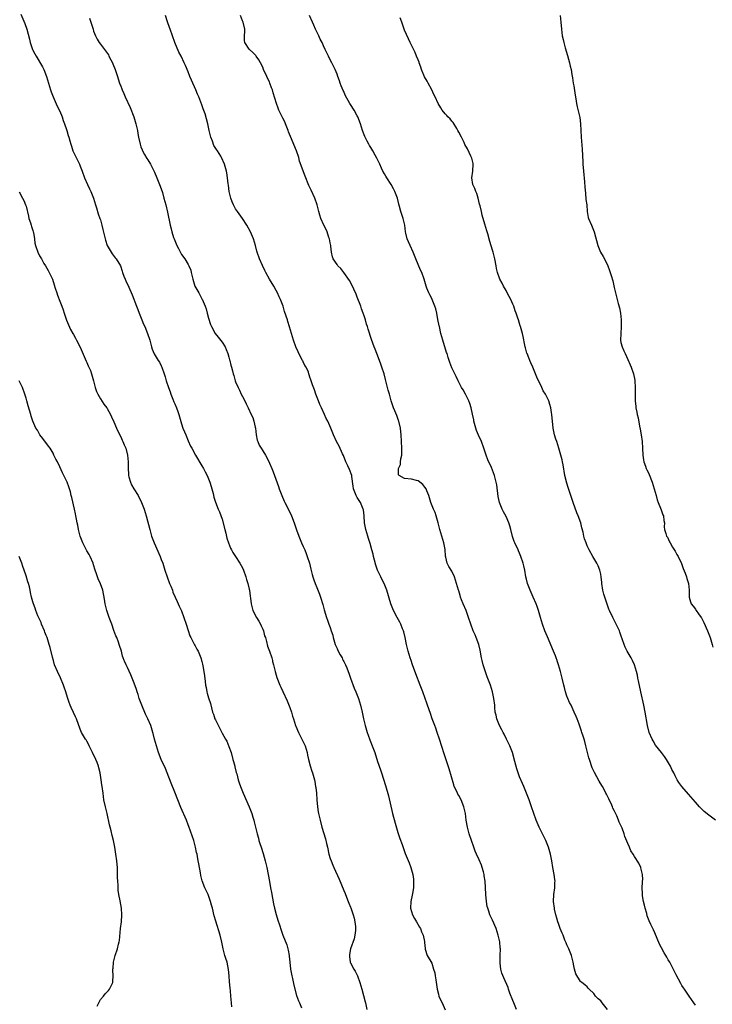
# Model space of a CAD drawing. Units: inches. Extents: x 2526000 to 2529000, y 1539000 to 1542000.
# Drawn here: x 2526215 to 2526420, y 1541079 to 1541370 of the extents above; entities that cross this region are included whole.
import ezdxf

# ---------------------------------------------------------------- set-up
doc = ezdxf.new("R2010")
doc.units = ezdxf.units.IN
doc.header["$MEASUREMENT"] = 0
doc.layers.add('LD25261539_10ft', color=62, linetype='Continuous')

msp = doc.modelspace()

# ---------------------------------------------------------------- linework, layer by layer
at = {"layer": 'LD25261539_10ft'}
for points, elevation in [([(2526215.43, 1541371.43), (2526216.66, 1541368.66), (2526217.25, 1541367), (2526218.03, 1541364.03), (2526218.25, 1541363), (2526218.9, 1541361), (2526219, 1541360.78), (2526219.65, 1541359.65), (2526219.98, 1541359), (2526221.83, 1541355.83), (2526222.22, 1541355), (2526223.04, 1541353), (2526223.94, 1541350.06), (2526224.24, 1541349), (2526224.44, 1541348.44), (2526225.03, 1541347), (2526226.22, 1541344.22), (2526227, 1541342.7), (2526227.64, 1541341), (2526227.99, 1541339.99), (2526228.39, 1541339), (2526229, 1541337.31), (2526229.11, 1541337), (2526229.49, 1541335.49), (2526229.68, 1541335), (2526229.92, 1541333.92), (2526230.23, 1541333), (2526230.4, 1541332.4), (2526230.88, 1541331), (2526231.8, 1541329), (2526232.78, 1541327), (2526233, 1541326.47), (2526233.56, 1541325), (2526234.28, 1541323), (2526235.17, 1541321), (2526235.78, 1541319.78), (2526236.13, 1541319), (2526236.94, 1541317), (2526237.57, 1541315), (2526237.85, 1541314.15), (2526238.37, 1541312.37), (2526238.87, 1541311), (2526239, 1541310.58), (2526239.44, 1541309), (2526239.72, 1541307.72), (2526240.38, 1541305), (2526240.52, 1541304.52), (2526241.02, 1541303.02), (2526242.21, 1541301), (2526242.52, 1541300.52), (2526243.35, 1541299.35), (2526243.66, 1541299), (2526244.93, 1541296.93), (2526245.44, 1541295.44), (2526245.57, 1541295), (2526245.96, 1541293.96), (2526246.3, 1541293), (2526246.52, 1541292.52), (2526247.38, 1541290.62), (2526248.4, 1541288.4), (2526249.69, 1541285), (2526250.07, 1541284.07), (2526250.45, 1541283), (2526251.26, 1541281), (2526251.77, 1541279.77), (2526252.12, 1541279), (2526252.94, 1541277), (2526253.58, 1541275), (2526253.79, 1541274.21), (2526254.07, 1541273), (2526254.3, 1541272.3), (2526254.92, 1541270.91), (2526256.13, 1541269), (2526256.45, 1541268.45), (2526257, 1541267.35), (2526257.16, 1541267), (2526257.82, 1541265), (2526258.13, 1541264.13), (2526258.46, 1541263), (2526259.16, 1541261), (2526259.66, 1541259.66), (2526259.88, 1541259), (2526260.45, 1541257.55), (2526260.74, 1541256.74), (2526261, 1541256.2), (2526261.52, 1541255), (2526261.89, 1541253.89), (2526262.21, 1541253), (2526262.36, 1541252.36), (2526263, 1541250.22), (2526263.43, 1541249), (2526263.87, 1541247.87), (2526264.27, 1541247), (2526265, 1541245.21), (2526265.68, 1541243.68), (2526266.01, 1541243), (2526267.09, 1541241), (2526269, 1541237.87), (2526269.5, 1541237), (2526270.01, 1541236.01), (2526270.55, 1541235), (2526271, 1541233.95), (2526271.37, 1541233), (2526271.73, 1541231.73), (2526272, 1541231), (2526272.36, 1541229.64), (2526272.59, 1541228.59), (2526273.04, 1541227.04), (2526273.82, 1541225), (2526274.23, 1541224.23), (2526275, 1541222.06), (2526275.77, 1541219), (2526276.08, 1541217.92), (2526276.43, 1541216.43), (2526276.91, 1541215), (2526277.48, 1541213.48), (2526277.76, 1541213), (2526278.19, 1541212.19), (2526279, 1541211), (2526280.26, 1541209), (2526281, 1541207.61), (2526281.28, 1541207), (2526282, 1541205), (2526282.21, 1541204.21), (2526282.6, 1541203), (2526283, 1541201.37), (2526283.07, 1541201), (2526283.29, 1541199.29), (2526283.36, 1541198.64), (2526283.57, 1541197), (2526283.87, 1541195.87), (2526284.12, 1541195), (2526285.19, 1541193), (2526285.85, 1541191.85), (2526286.37, 1541191), (2526286.54, 1541190.54), (2526287, 1541189.55), (2526287.23, 1541189), (2526287.58, 1541187.58), (2526287.8, 1541187), (2526288.18, 1541185.82), (2526288.47, 1541184.47), (2526289.05, 1541183), (2526289.68, 1541181), (2526289.86, 1541180.23), (2526289.93, 1541179.93), (2526290.18, 1541179), (2526290.65, 1541177), (2526291, 1541175.87), (2526291.19, 1541175.19), (2526292.1, 1541173), (2526292.4, 1541172.4), (2526293, 1541171.12), (2526294.27, 1541168.27), (2526295, 1541166.39), (2526295.49, 1541165), (2526295.82, 1541163.82), (2526296.11, 1541163), (2526296.73, 1541161), (2526296.81, 1541160.81), (2526297.59, 1541159), (2526298.63, 1541157), (2526299.39, 1541155.39), (2526299.55, 1541155), (2526300.13, 1541153), (2526300.28, 1541152.28), (2526300.58, 1541151), (2526301.09, 1541149.09), (2526301.56, 1541147.56), (2526301.75, 1541147), (2526302.3, 1541145), (2526302.42, 1541144.42), (2526302.66, 1541143), (2526302.7, 1541142.7), (2526302.89, 1541141), (2526303.04, 1541139.04), (2526303.22, 1541137), (2526303.46, 1541135.46), (2526303.54, 1541135), (2526303.99, 1541133), (2526304.5, 1541131), (2526305.54, 1541127.54), (2526305.85, 1541126.15), (2526306.15, 1541125), (2526306.62, 1541123), (2526307, 1541121.68), (2526307.22, 1541121), (2526307.71, 1541119.71), (2526308.05, 1541119), (2526309.58, 1541115.58), (2526311, 1541112.2), (2526311.37, 1541111.37), (2526311.49, 1541111), (2526312.28, 1541109), (2526312.47, 1541108.47), (2526313, 1541107.27), (2526313.07, 1541107.07), (2526313.81, 1541105), (2526314.06, 1541104.07), (2526314.3, 1541103), (2526314.42, 1541101.58), (2526314.49, 1541101), (2526314.42, 1541100.42), (2526314.31, 1541099), (2526314.04, 1541097.96), (2526312.94, 1541095), (2526312.7, 1541093.3), (2526312.64, 1541093), (2526312.66, 1541092.66), (2526312.91, 1541091), (2526313, 1541090.8), (2526313.93, 1541089), (2526314.36, 1541088.36), (2526315.02, 1541087.02), (2526315.76, 1541085), (2526316.04, 1541084.04), (2526316.31, 1541083), (2526316.84, 1541081.16), (2526317.33, 1541079.33), (2526317.44, 1541079), (2526317.83, 1541077)], 8280), ([(2526362.08, 1541077), (2526361.25, 1541079), (2526361, 1541079.73), (2526360.14, 1541081.86), (2526359.75, 1541083), (2526359.58, 1541083.58), (2526358.35, 1541086.35), (2526357.79, 1541087.79), (2526357.44, 1541089), (2526357.26, 1541090.74), (2526357.21, 1541091), (2526357.27, 1541093), (2526357.31, 1541095), (2526357.27, 1541095.27), (2526357.13, 1541097), (2526356.71, 1541099), (2526356.05, 1541101), (2526355, 1541103.44), (2526354.45, 1541104.45), (2526354.22, 1541105), (2526353.9, 1541106.1), (2526353.56, 1541107), (2526353.44, 1541107.44), (2526353.21, 1541109), (2526353.04, 1541111.04), (2526352.92, 1541113.08), (2526352.78, 1541115), (2526352.57, 1541116.57), (2526352.5, 1541117), (2526352.29, 1541117.71), (2526351.97, 1541119), (2526351.71, 1541119.71), (2526351, 1541121.34), (2526350.24, 1541123), (2526349.88, 1541123.88), (2526349.46, 1541125), (2526348.75, 1541127), (2526348.1, 1541129), (2526347.57, 1541131), (2526347.23, 1541133), (2526346.97, 1541135), (2526346.51, 1541137), (2526345.7, 1541139), (2526345, 1541140.31), (2526344.74, 1541140.74), (2526344.61, 1541141), (2526344.33, 1541141.67), (2526343.69, 1541143), (2526343.5, 1541143.5), (2526342.18, 1541148.18), (2526341.69, 1541149.69), (2526340.66, 1541152.66), (2526339.35, 1541157), (2526338.66, 1541159), (2526338.21, 1541160.21), (2526337.89, 1541161), (2526337.13, 1541163), (2526336.61, 1541164.61), (2526335.8, 1541167), (2526335.58, 1541167.58), (2526335.07, 1541169), (2526334.33, 1541171), (2526333.95, 1541171.95), (2526333.57, 1541173), (2526332.28, 1541176.28), (2526331.3, 1541179), (2526330.89, 1541180.23), (2526330.63, 1541181), (2526330.05, 1541183), (2526329.58, 1541185), (2526329.17, 1541187), (2526328.74, 1541188.74), (2526328.66, 1541189), (2526328.39, 1541189.61), (2526327.84, 1541191), (2526327.57, 1541191.57), (2526326.75, 1541193), (2526325.72, 1541195), (2526325.5, 1541195.5), (2526324.94, 1541197), (2526323.76, 1541201), (2526322.95, 1541203), (2526322.27, 1541204.27), (2526321.95, 1541205), (2526321, 1541206.97), (2526320.46, 1541208.46), (2526320.04, 1541209.96), (2526319.78, 1541211), (2526319.66, 1541211.66), (2526319.28, 1541213), (2526318.81, 1541214.81), (2526318.35, 1541216.35), (2526318.12, 1541217), (2526317.53, 1541219), (2526317.44, 1541219.44), (2526317.17, 1541221), (2526317, 1541223), (2526316.79, 1541224.79), (2526316.74, 1541225), (2526316.53, 1541225.47), (2526315.95, 1541227), (2526315.59, 1541227.59), (2526315, 1541228.44), (2526314.65, 1541229), (2526313.84, 1541231), (2526313.77, 1541231.77), (2526313.35, 1541234.65), (2526313.33, 1541235), (2526312.69, 1541236.69), (2526312.21, 1541237.79), (2526311.63, 1541239), (2526310.88, 1541240.88), (2526310.66, 1541241.34), (2526309.61, 1541243.61), (2526308.85, 1541245), (2526307.95, 1541247), (2526307.18, 1541249), (2526306.29, 1541251), (2526305.83, 1541251.83), (2526305.31, 1541253), (2526304.36, 1541255), (2526303.94, 1541255.94), (2526303.51, 1541257), (2526302.75, 1541259), (2526302.31, 1541260.31), (2526301.77, 1541261.77), (2526301.38, 1541263), (2526301.26, 1541263.26), (2526301, 1541264.09), (2526300.75, 1541264.75), (2526300.69, 1541265), (2526300.51, 1541265.49), (2526299.82, 1541267), (2526299.51, 1541267.51), (2526299, 1541268.57), (2526298.85, 1541268.85), (2526298.78, 1541269), (2526297.73, 1541271), (2526297.52, 1541271.52), (2526296.81, 1541273), (2526296.13, 1541275), (2526295.56, 1541277), (2526294.96, 1541278.96), (2526294.48, 1541280.49), (2526294.3, 1541281), (2526293.49, 1541283.49), (2526293.02, 1541285), (2526292.23, 1541287), (2526291.85, 1541287.85), (2526291.37, 1541289), (2526291, 1541289.72), (2526290.31, 1541291), (2526289, 1541293.08), (2526287.9, 1541295), (2526287.63, 1541295.63), (2526286.9, 1541297.1), (2526286.11, 1541299), (2526285.42, 1541301), (2526285.32, 1541301.32), (2526284.88, 1541303), (2526284.26, 1541305), (2526283.4, 1541307), (2526282.3, 1541309), (2526281.01, 1541311), (2526279.54, 1541313), (2526279, 1541313.79), (2526278.37, 1541315), (2526277.95, 1541315.95), (2526277.63, 1541317), (2526277.13, 1541319), (2526276.86, 1541320.86), (2526276.79, 1541321.21), (2526276.63, 1541323), (2526276.44, 1541324.44), (2526276.33, 1541325), (2526275.72, 1541327), (2526274.82, 1541329), (2526274.59, 1541329.41), (2526273.65, 1541331), (2526273.37, 1541331.37), (2526272.6, 1541332.6), (2526272.12, 1541333.88), (2526271.64, 1541335), (2526271.17, 1541337), (2526271, 1541337.95), (2526270.78, 1541339), (2526270.43, 1541340.43), (2526269.94, 1541341.94), (2526269.41, 1541343.41), (2526269, 1541344.63), (2526268.07, 1541347), (2526267.74, 1541347.74), (2526267.24, 1541349), (2526265.91, 1541351.91), (2526265.48, 1541353), (2526265, 1541354.32), (2526264.19, 1541356.19), (2526263.82, 1541357), (2526262.84, 1541359), (2526262.19, 1541360.19), (2526261.01, 1541363.01), (2526260.32, 1541365), (2526259.59, 1541367), (2526259.45, 1541367.45), (2526258.81, 1541369.19), (2526258.26, 1541371)], 8300), ([(2526389, 1541077.05), (2526387.47, 1541079), (2526387.25, 1541079.25), (2526387, 1541079.57), (2526386.22, 1541080.22), (2526385.5, 1541081), (2526385, 1541081.71), (2526383.6, 1541083), (2526383.33, 1541083.33), (2526383, 1541083.76), (2526382.34, 1541084.34), (2526381.38, 1541085), (2526381.16, 1541085.16), (2526381, 1541085.33), (2526379.59, 1541087.59), (2526379.26, 1541089), (2526379, 1541089.92), (2526378.85, 1541091), (2526378.36, 1541093), (2526377.57, 1541095), (2526377, 1541096.17), (2526376.77, 1541096.77), (2526376.43, 1541097.57), (2526375.85, 1541099), (2526375.62, 1541099.62), (2526374.97, 1541101), (2526374.47, 1541102.47), (2526374.28, 1541103), (2526374.01, 1541104.01), (2526373.7, 1541105), (2526373.34, 1541106.66), (2526373.28, 1541107), (2526373.06, 1541109), (2526373.14, 1541111), (2526373.39, 1541113), (2526373.44, 1541114.56), (2526373.48, 1541115), (2526373.45, 1541115.45), (2526373.24, 1541117), (2526372.86, 1541119), (2526372.52, 1541121), (2526372.15, 1541123), (2526371.57, 1541125), (2526370.76, 1541127), (2526368.75, 1541131), (2526367.9, 1541133), (2526367.19, 1541135), (2526366.54, 1541137), (2526365.85, 1541139), (2526365.06, 1541141), (2526364.21, 1541143), (2526363.83, 1541143.83), (2526363, 1541145.82), (2526362.56, 1541147), (2526362.16, 1541148.16), (2526361.59, 1541150.41), (2526360.86, 1541153), (2526360.1, 1541155), (2526359.76, 1541155.76), (2526359.15, 1541157), (2526358.43, 1541158.43), (2526358.11, 1541159), (2526357.75, 1541159.75), (2526357.06, 1541161), (2526356.24, 1541163), (2526356.04, 1541164.04), (2526355.82, 1541165), (2526355.7, 1541166.3), (2526355.64, 1541167), (2526355.39, 1541169), (2526354.95, 1541171), (2526354.35, 1541173), (2526353.45, 1541175.45), (2526353, 1541176.56), (2526352.88, 1541176.88), (2526352.24, 1541179), (2526351.95, 1541180.23), (2526351.78, 1541181), (2526351.34, 1541183.34), (2526350.95, 1541184.95), (2526350.18, 1541187), (2526349.82, 1541187.82), (2526349.27, 1541189), (2526348.53, 1541191), (2526347.91, 1541193), (2526347.15, 1541195), (2526346.29, 1541197), (2526345.84, 1541198.16), (2526345.53, 1541199), (2526345.43, 1541199.43), (2526345, 1541200.85), (2526344.91, 1541201.09), (2526344.36, 1541203), (2526344.04, 1541204.04), (2526343.71, 1541205), (2526343, 1541206.7), (2526342.09, 1541208.09), (2526341.61, 1541209), (2526341.2, 1541210.8), (2526341.09, 1541211.09), (2526340.97, 1541213.03), (2526340.62, 1541215), (2526339.4, 1541219), (2526338.92, 1541220.92), (2526338.34, 1541223), (2526337.99, 1541223.99), (2526337.55, 1541225), (2526336.78, 1541227), (2526336.39, 1541228.39), (2526336.17, 1541229), (2526335.53, 1541230.47), (2526335.32, 1541231), (2526335, 1541231.48), (2526334.33, 1541232.33), (2526333, 1541233.41), (2526332.5, 1541233.5), (2526331, 1541233.91), (2526329, 1541234.05), (2526327.34, 1541235), (2526327.2, 1541235.2), (2526327.15, 1541237), (2526327.78, 1541238.22), (2526327.81, 1541239), (2526327.89, 1541239.89), (2526328.14, 1541241), (2526328.15, 1541241.85), (2526328.13, 1541243), (2526328.03, 1541245), (2526327.95, 1541247), (2526327.87, 1541247.87), (2526327.75, 1541249), (2526327.28, 1541251), (2526327.21, 1541251.21), (2526326.67, 1541252.67), (2526326.09, 1541254.09), (2526325.74, 1541255), (2526325.54, 1541255.54), (2526325.05, 1541257), (2526324.47, 1541259), (2526324.16, 1541260.16), (2526323.97, 1541261), (2526323.38, 1541263.38), (2526322.9, 1541265), (2526322.22, 1541267), (2526321.93, 1541267.93), (2526321.54, 1541269), (2526320.8, 1541271), (2526320.3, 1541272.3), (2526320.01, 1541273), (2526319.18, 1541275.18), (2526318.21, 1541278.21), (2526317.98, 1541279), (2526317.74, 1541279.74), (2526317.38, 1541281), (2526317, 1541282.21), (2526316.74, 1541283), (2526316.27, 1541284.27), (2526316.04, 1541285), (2526315, 1541287.75), (2526314.62, 1541288.62), (2526313.95, 1541290.05), (2526313.39, 1541291.39), (2526312.67, 1541292.67), (2526311, 1541294.96), (2526310.17, 1541296.17), (2526309.25, 1541297), (2526309, 1541297.34), (2526307.85, 1541299), (2526307.68, 1541299.68), (2526307.32, 1541301), (2526307.21, 1541302.79), (2526307.18, 1541303), (2526307, 1541303.75), (2526306.77, 1541305), (2526306.62, 1541305.38), (2526306.05, 1541307), (2526305.75, 1541307.75), (2526305.09, 1541309), (2526304.25, 1541311), (2526303.95, 1541311.95), (2526303.64, 1541313), (2526303.12, 1541315), (2526302.4, 1541317), (2526301.32, 1541319.32), (2526300.7, 1541320.7), (2526299.54, 1541323.54), (2526297.94, 1541327.94), (2526297.69, 1541329), (2526297.03, 1541331.03), (2526295.19, 1541335.19), (2526294.64, 1541336.64), (2526294.53, 1541337), (2526293.74, 1541339), (2526293.52, 1541339.52), (2526293, 1541340.62), (2526291.82, 1541343), (2526291.59, 1541343.59), (2526291.06, 1541345), (2526290.11, 1541348.11), (2526289.89, 1541349), (2526289.64, 1541349.64), (2526289.16, 1541351), (2526289, 1541351.37), (2526288.45, 1541352.45), (2526288.2, 1541353), (2526287.28, 1541355), (2526287, 1541355.69), (2526286.36, 1541357), (2526285.86, 1541357.86), (2526285.12, 1541359), (2526285, 1541359.15), (2526284.09, 1541360.09), (2526283.06, 1541361), (2526283, 1541361.07), (2526281.75, 1541363), (2526281.64, 1541363.64), (2526281.66, 1541365), (2526281.71, 1541366.29), (2526281.68, 1541367), (2526281.2, 1541369), (2526281, 1541369.46), (2526280.41, 1541371)], 8310), ([(2526415, 1541078.26), (2526414.55, 1541079), (2526413.21, 1541081), (2526413, 1541081.28), (2526411.81, 1541083), (2526411.45, 1541083.45), (2526411, 1541084.14), (2526410.68, 1541084.68), (2526410, 1541086), (2526409.29, 1541087.29), (2526408.66, 1541088.66), (2526407.41, 1541091), (2526407, 1541091.74), (2526406.52, 1541092.52), (2526406.27, 1541093), (2526405.76, 1541093.76), (2526405, 1541095.3), (2526404.38, 1541096.38), (2526403, 1541099.67), (2526402.57, 1541100.57), (2526401.87, 1541102.13), (2526401.29, 1541103.29), (2526400.76, 1541104.76), (2526400.6, 1541105.4), (2526400.14, 1541107), (2526399.93, 1541107.93), (2526399.66, 1541109), (2526399.39, 1541110.61), (2526399.36, 1541111), (2526399.38, 1541111.38), (2526399.31, 1541113), (2526399.35, 1541114.65), (2526399.4, 1541115), (2526399.43, 1541115.43), (2526399.32, 1541117), (2526398.88, 1541118.88), (2526398.82, 1541119), (2526398.28, 1541120.28), (2526397, 1541122.31), (2526396.61, 1541123), (2526395.95, 1541123.95), (2526395.51, 1541125), (2526395, 1541126.1), (2526394.17, 1541128.17), (2526393.93, 1541129), (2526393.32, 1541130.68), (2526393, 1541131.46), (2526392.48, 1541132.48), (2526392.28, 1541133), (2526391.74, 1541134.26), (2526391.25, 1541135.25), (2526391, 1541135.9), (2526390.62, 1541136.62), (2526390.48, 1541137), (2526390.05, 1541137.95), (2526389.54, 1541139), (2526389.36, 1541139.36), (2526389, 1541140.14), (2526388.69, 1541140.69), (2526388.56, 1541141), (2526388.09, 1541141.91), (2526387.49, 1541143), (2526387.3, 1541143.3), (2526386.57, 1541144.57), (2526385.13, 1541147.13), (2526384.52, 1541148.52), (2526383.65, 1541151), (2526383.5, 1541151.5), (2526383.06, 1541153), (2526382.58, 1541155), (2526382.3, 1541156.3), (2526382.07, 1541157), (2526381.85, 1541157.85), (2526381.44, 1541159), (2526381.34, 1541159.34), (2526380.84, 1541160.84), (2526380.63, 1541161.37), (2526380.03, 1541163), (2526379.71, 1541163.71), (2526379.18, 1541165), (2526378.21, 1541167), (2526377.8, 1541167.8), (2526377.28, 1541169), (2526377, 1541169.74), (2526376.6, 1541171), (2526376.27, 1541172.27), (2526376.12, 1541173), (2526375.64, 1541175), (2526375.08, 1541177), (2526374.48, 1541179), (2526374.12, 1541180.12), (2526374.08, 1541180.23), (2526373.81, 1541181), (2526373.59, 1541181.59), (2526373.02, 1541183), (2526371.23, 1541187.23), (2526370.51, 1541189), (2526369.78, 1541191), (2526369.19, 1541193), (2526368.63, 1541195), (2526368.22, 1541196.22), (2526367.9, 1541197), (2526367, 1541198.95), (2526366.09, 1541201), (2526365.32, 1541203), (2526365, 1541204.32), (2526364.85, 1541205), (2526364.53, 1541207), (2526364.25, 1541208.25), (2526364.07, 1541209), (2526363.41, 1541211), (2526363, 1541212.01), (2526362.7, 1541212.7), (2526362.55, 1541213), (2526361.61, 1541215), (2526361.43, 1541215.43), (2526360.94, 1541216.94), (2526360.41, 1541219), (2526360.09, 1541220.09), (2526359.79, 1541221), (2526359, 1541222.84), (2526358.21, 1541224.21), (2526357.84, 1541225), (2526357.1, 1541227), (2526356.71, 1541228.71), (2526356.23, 1541232.23), (2526356.1, 1541233), (2526355.78, 1541234.22), (2526355.6, 1541235), (2526355, 1541236.58), (2526354.66, 1541237.34), (2526353.59, 1541239.59), (2526353.1, 1541241), (2526352.44, 1541243), (2526351.73, 1541245), (2526350.89, 1541246.89), (2526350.29, 1541248.29), (2526350.03, 1541249), (2526349.49, 1541251), (2526349.42, 1541251.42), (2526349.07, 1541253.07), (2526348.63, 1541255), (2526348.25, 1541256.25), (2526347.96, 1541257), (2526347, 1541259), (2526346.29, 1541260.29), (2526345.86, 1541261), (2526345, 1541262.61), (2526344.81, 1541263), (2526344.25, 1541264.25), (2526343.87, 1541265), (2526343, 1541266.83), (2526342.39, 1541268.39), (2526342.18, 1541269), (2526341.86, 1541269.86), (2526341.53, 1541271), (2526341.39, 1541271.39), (2526340.26, 1541275), (2526339.71, 1541277), (2526339.27, 1541279), (2526339.24, 1541279.24), (2526338.85, 1541281.15), (2526338.5, 1541283), (2526338.22, 1541284.22), (2526337.97, 1541285), (2526337.15, 1541287), (2526337, 1541287.33), (2526336.41, 1541288.41), (2526336.12, 1541289), (2526335.59, 1541290.41), (2526335.35, 1541291), (2526335, 1541292.37), (2526334.79, 1541293), (2526334.07, 1541295), (2526333.7, 1541295.7), (2526332.29, 1541299), (2526331.55, 1541301), (2526330.63, 1541303), (2526330.09, 1541304.09), (2526329.74, 1541305), (2526329.37, 1541306.63), (2526329.27, 1541307), (2526329.01, 1541309.01), (2526328.55, 1541311), (2526327.89, 1541313), (2526327.5, 1541314.5), (2526327.26, 1541315.26), (2526326.84, 1541317), (2526326.07, 1541319), (2526325.72, 1541319.72), (2526324.97, 1541321), (2526323.7, 1541323), (2526323.47, 1541323.47), (2526323, 1541324.2), (2526322.56, 1541325), (2526322.16, 1541325.84), (2526321.65, 1541327), (2526321.47, 1541327.47), (2526321, 1541328.38), (2526320.81, 1541328.81), (2526320.3, 1541329.7), (2526319.58, 1541331), (2526319, 1541331.93), (2526318.61, 1541332.61), (2526318.37, 1541333), (2526317.89, 1541333.89), (2526317.3, 1541335), (2526317.21, 1541335.21), (2526316.57, 1541337), (2526315.96, 1541339), (2526315.18, 1541341), (2526315, 1541341.35), (2526314.04, 1541343), (2526313, 1541344.73), (2526312.82, 1541345), (2526311.44, 1541347.44), (2526311, 1541348.49), (2526310.84, 1541348.84), (2526310.23, 1541350.23), (2526309.96, 1541351), (2526309.68, 1541351.68), (2526309.26, 1541353), (2526309, 1541353.71), (2526308.46, 1541355), (2526307.49, 1541357), (2526307, 1541357.93), (2526306.48, 1541359), (2526305.95, 1541359.95), (2526305.52, 1541361), (2526305, 1541362.03), (2526304.57, 1541363), (2526304.05, 1541364.05), (2526303.62, 1541365), (2526302.64, 1541367), (2526302.16, 1541368.16), (2526301.75, 1541369), (2526300.87, 1541371)], 8320), ([(2526420.95, 1541133), (2526419, 1541134.47), (2526417.62, 1541135.62), (2526416.61, 1541136.61), (2526416.26, 1541137), (2526415, 1541138.38), (2526413, 1541140.71), (2526410.99, 1541143), (2526410.14, 1541144.14), (2526409.62, 1541145), (2526409, 1541146.15), (2526408.61, 1541147), (2526408.03, 1541148.03), (2526407.6, 1541149), (2526406.44, 1541151), (2526405.87, 1541151.87), (2526405.02, 1541153), (2526403.25, 1541155.25), (2526402.47, 1541156.47), (2526402.18, 1541157), (2526401.33, 1541159), (2526400.83, 1541161), (2526400.13, 1541165), (2526399.72, 1541167), (2526398.84, 1541171), (2526398.2, 1541174.2), (2526398.02, 1541175), (2526397.86, 1541175.86), (2526397.59, 1541177), (2526397, 1541178.99), (2526396.38, 1541180.23), (2526396, 1541181), (2526394.83, 1541183), (2526394.23, 1541184.23), (2526393.89, 1541185), (2526393, 1541187.7), (2526392.67, 1541188.67), (2526392.54, 1541189), (2526391.41, 1541191.41), (2526390.56, 1541193), (2526389.63, 1541195), (2526389.43, 1541195.43), (2526388.89, 1541196.89), (2526388.8, 1541197.2), (2526388.18, 1541199), (2526387.89, 1541199.89), (2526387.65, 1541201), (2526387.35, 1541203), (2526387.33, 1541203.33), (2526387.15, 1541205), (2526387, 1541205.82), (2526386.74, 1541207), (2526386.29, 1541208.29), (2526385.87, 1541209), (2526385, 1541210.55), (2526384.7, 1541211), (2526383.57, 1541213), (2526383, 1541214.15), (2526382.65, 1541215), (2526382.23, 1541216.23), (2526382.01, 1541217), (2526381.76, 1541218.24), (2526381.44, 1541219.44), (2526381.07, 1541221), (2526380.37, 1541223), (2526379.96, 1541223.96), (2526378.81, 1541227), (2526378.14, 1541229), (2526377.76, 1541230.24), (2526377.42, 1541231.42), (2526377, 1541232.73), (2526376.41, 1541235), (2526375.87, 1541238.13), (2526375.73, 1541239), (2526375.6, 1541239.6), (2526375.22, 1541241), (2526375, 1541241.66), (2526374.61, 1541243), (2526373.97, 1541245), (2526373.75, 1541245.75), (2526373.35, 1541247), (2526372.93, 1541249), (2526372.53, 1541253), (2526372.42, 1541253.58), (2526372.2, 1541255), (2526371.96, 1541255.96), (2526371.63, 1541257), (2526371, 1541258.38), (2526370.66, 1541259), (2526370.02, 1541260.02), (2526369.54, 1541261), (2526368.08, 1541264.08), (2526367.74, 1541265), (2526366.9, 1541267), (2526366.32, 1541268.32), (2526366.03, 1541269), (2526365.75, 1541269.75), (2526365.22, 1541271), (2526365.18, 1541271.18), (2526364.74, 1541272.74), (2526364.64, 1541273), (2526364.52, 1541273.48), (2526364.1, 1541276.1), (2526363.85, 1541277), (2526363.26, 1541279), (2526363.19, 1541279.19), (2526363, 1541279.91), (2526362.65, 1541281), (2526362.53, 1541281.47), (2526362.03, 1541283), (2526361.7, 1541283.7), (2526361.3, 1541285), (2526361, 1541285.6), (2526360.41, 1541287), (2526359.91, 1541287.91), (2526359.37, 1541289), (2526359, 1541289.64), (2526358.26, 1541291), (2526357.86, 1541291.86), (2526357.18, 1541293), (2526356.44, 1541295), (2526356.2, 1541296.2), (2526356.03, 1541297), (2526355.7, 1541299), (2526355.2, 1541301), (2526355, 1541301.6), (2526354.21, 1541304.21), (2526353.56, 1541306.44), (2526353.33, 1541307.33), (2526352.75, 1541309.25), (2526351.96, 1541311.96), (2526351.69, 1541313), (2526351.31, 1541314.69), (2526351.18, 1541315.18), (2526350.75, 1541317), (2526350.36, 1541318.36), (2526350.05, 1541319), (2526349.8, 1541319.8), (2526349.2, 1541321), (2526348.91, 1541323), (2526349.18, 1541325), (2526349.25, 1541327), (2526349.22, 1541327.22), (2526348.86, 1541328.86), (2526348.81, 1541329), (2526348.61, 1541329.39), (2526347.58, 1541331.58), (2526346.84, 1541332.84), (2526346.57, 1541333.43), (2526345.79, 1541335), (2526345, 1541336.5), (2526344.78, 1541337), (2526344.4, 1541337.6), (2526343.35, 1541339.35), (2526343, 1541339.72), (2526342.43, 1541340.43), (2526341.8, 1541341), (2526341.46, 1541341.46), (2526341, 1541341.96), (2526340.14, 1541343), (2526339.73, 1541343.73), (2526338.94, 1541345), (2526337.99, 1541347), (2526337.63, 1541347.63), (2526337, 1541349), (2526335.97, 1541351), (2526335.62, 1541351.62), (2526334.92, 1541352.92), (2526334.02, 1541355), (2526333.77, 1541355.77), (2526333.32, 1541357), (2526333.25, 1541357.25), (2526333, 1541357.92), (2526332.54, 1541359), (2526332.08, 1541360.08), (2526330.68, 1541363), (2526330.12, 1541364.12), (2526329, 1541366.7), (2526328.88, 1541367), (2526328.41, 1541368.41), (2526328.16, 1541369), (2526327.63, 1541370.37)], 8330), ([(2526374.97, 1541371), (2526375.23, 1541369), (2526375.35, 1541367), (2526375.64, 1541365), (2526375.92, 1541363.92), (2526376.12, 1541363), (2526376.51, 1541361.49), (2526377.18, 1541359.18), (2526377.78, 1541357), (2526378.01, 1541356.01), (2526378.22, 1541355), (2526378.45, 1541353.55), (2526378.62, 1541352.62), (2526378.86, 1541351), (2526379, 1541350.24), (2526379.45, 1541347.45), (2526379.68, 1541346.32), (2526379.88, 1541345), (2526380.05, 1541344.05), (2526380.8, 1541340.8), (2526381.04, 1541339), (2526381.18, 1541335), (2526381.52, 1541331.52), (2526381.72, 1541327.72), (2526381.74, 1541327), (2526381.89, 1541325), (2526382.17, 1541321.83), (2526382.28, 1541320.28), (2526382.45, 1541318.45), (2526382.64, 1541316.64), (2526382.85, 1541315), (2526383.04, 1541313), (2526383.31, 1541311.31), (2526383.4, 1541311), (2526384.24, 1541309), (2526384.51, 1541308.51), (2526385.07, 1541307.07), (2526386.16, 1541303), (2526386.94, 1541301), (2526387.71, 1541299.71), (2526388.08, 1541299), (2526389.09, 1541297), (2526389.63, 1541295.63), (2526390.12, 1541294.12), (2526390.54, 1541292.54), (2526391, 1541290.58), (2526392.21, 1541285.79), (2526392.51, 1541284.51), (2526392.83, 1541283), (2526393.05, 1541281), (2526393.07, 1541278.93), (2526392.91, 1541277), (2526392.86, 1541275), (2526393, 1541274.29), (2526393.31, 1541273), (2526393.88, 1541271.88), (2526394.19, 1541271), (2526395, 1541269.3), (2526395.71, 1541267.71), (2526396, 1541267), (2526396.72, 1541265), (2526397.11, 1541263.11), (2526397.13, 1541263), (2526397.24, 1541261), (2526397.24, 1541257), (2526397.38, 1541255.38), (2526397.43, 1541255), (2526397.7, 1541253.7), (2526397.82, 1541253), (2526398.05, 1541252.05), (2526398.49, 1541249.51), (2526398.68, 1541248.68), (2526398.99, 1541246.99), (2526399.23, 1541245), (2526399.33, 1541243), (2526399.46, 1541241), (2526399.63, 1541239.63), (2526399.77, 1541239), (2526400.23, 1541237.77), (2526400.45, 1541237), (2526400.62, 1541236.62), (2526401, 1541235.93), (2526401.3, 1541235.3), (2526402.23, 1541233), (2526402.86, 1541231), (2526403.4, 1541229), (2526403.73, 1541227.73), (2526404, 1541227), (2526404.7, 1541225.3), (2526404.84, 1541224.84), (2526405.35, 1541223.35), (2526405.54, 1541223), (2526405.66, 1541221.66), (2526405.85, 1541221), (2526405.8, 1541219.8), (2526405.89, 1541219), (2526406.22, 1541217.78), (2526406.46, 1541217), (2526406.71, 1541216.71), (2526407.39, 1541215.39), (2526407.51, 1541215), (2526408.27, 1541213.73), (2526409, 1541212.58), (2526409.56, 1541211.56), (2526409.89, 1541211), (2526410.91, 1541208.91), (2526411.43, 1541207.43), (2526411.97, 1541206.03), (2526412.35, 1541205), (2526412.48, 1541204.48), (2526412.96, 1541203), (2526413.15, 1541201), (2526413.12, 1541199.12), (2526413.13, 1541199), (2526413.56, 1541197.56), (2526413.76, 1541197), (2526414.32, 1541196.32), (2526415, 1541195.38), (2526415.17, 1541195.17), (2526415.28, 1541195), (2526415.93, 1541194.07), (2526416.72, 1541193), (2526416.83, 1541192.83), (2526417.5, 1541191.5), (2526418.61, 1541189), (2526419.38, 1541187), (2526419.95, 1541185), (2526420.15, 1541184.15)], 8340), ([(2526235.76, 1541370.24), (2526236.21, 1541369), (2526236.81, 1541367), (2526237, 1541366.43), (2526237.57, 1541365), (2526238.05, 1541364.05), (2526238.66, 1541363), (2526239, 1541362.5), (2526240.54, 1541360.54), (2526241.35, 1541359.35), (2526241.54, 1541359), (2526242.08, 1541357.92), (2526242.57, 1541357), (2526242.71, 1541356.71), (2526243.38, 1541355), (2526244.06, 1541353), (2526244.27, 1541352.27), (2526244.69, 1541351), (2526245, 1541350.12), (2526245.31, 1541349.31), (2526245.44, 1541349), (2526245.92, 1541347.92), (2526246.31, 1541347), (2526247.77, 1541343.77), (2526248.87, 1541341), (2526249.48, 1541339), (2526249.93, 1541337), (2526250.08, 1541336.08), (2526250.29, 1541335), (2526250.73, 1541333), (2526251, 1541332.14), (2526251.32, 1541331.32), (2526251.47, 1541331), (2526252.09, 1541329.91), (2526252.72, 1541328.72), (2526253, 1541328.34), (2526253.79, 1541327), (2526254.21, 1541326.21), (2526254.9, 1541324.9), (2526255, 1541324.67), (2526255.67, 1541323), (2526256.5, 1541321), (2526257, 1541319.71), (2526257.35, 1541318.65), (2526257.8, 1541317), (2526258.01, 1541316.01), (2526258.31, 1541315), (2526258.83, 1541312.83), (2526259.66, 1541309), (2526259.96, 1541307.96), (2526260.15, 1541307), (2526260.67, 1541305.33), (2526260.79, 1541305), (2526261, 1541304.47), (2526261.44, 1541303.44), (2526261.6, 1541303), (2526262.06, 1541302.06), (2526262.75, 1541300.75), (2526263, 1541300.36), (2526263.97, 1541299), (2526265, 1541297.36), (2526265.2, 1541297), (2526265.7, 1541295.7), (2526265.88, 1541295), (2526266.14, 1541293.86), (2526266.36, 1541293), (2526266.98, 1541291), (2526268.07, 1541289), (2526268.43, 1541288.43), (2526269, 1541287.19), (2526269.07, 1541287.07), (2526269.71, 1541285.71), (2526269.94, 1541285), (2526270.24, 1541284.24), (2526270.61, 1541283), (2526271, 1541281.49), (2526271.61, 1541279.61), (2526271.87, 1541279), (2526272.94, 1541277), (2526273.86, 1541275.86), (2526275, 1541274.39), (2526275.86, 1541273), (2526276.21, 1541272.21), (2526276.71, 1541271), (2526277, 1541269.97), (2526277.2, 1541269.2), (2526277.27, 1541269), (2526277.61, 1541267.61), (2526277.8, 1541267), (2526278.07, 1541265.93), (2526278.32, 1541265), (2526278.5, 1541264.5), (2526278.88, 1541263), (2526279, 1541262.69), (2526279.72, 1541261), (2526280.16, 1541260.16), (2526280.68, 1541259), (2526281, 1541258.34), (2526281.68, 1541257), (2526282.14, 1541256.14), (2526282.66, 1541255), (2526283.64, 1541253), (2526284.07, 1541252.07), (2526284.41, 1541251), (2526284.77, 1541249.23), (2526284.84, 1541249), (2526285.08, 1541247), (2526285.39, 1541245.39), (2526285.53, 1541245), (2526285.97, 1541243.97), (2526286.53, 1541243), (2526287, 1541242.23), (2526287.81, 1541241), (2526288.26, 1541240.26), (2526289, 1541238.66), (2526289.67, 1541237), (2526290.08, 1541236.08), (2526290.45, 1541235), (2526291.67, 1541231.67), (2526291.88, 1541231), (2526292.64, 1541229), (2526293.39, 1541227.39), (2526293.54, 1541227), (2526294.69, 1541224.69), (2526295.48, 1541223), (2526296.3, 1541221), (2526297, 1541218.94), (2526297.69, 1541217), (2526298.06, 1541216.06), (2526298.51, 1541215), (2526299, 1541213.97), (2526299.43, 1541213), (2526299.88, 1541211.88), (2526300.21, 1541211), (2526300.81, 1541209), (2526301.25, 1541207.25), (2526301.68, 1541205.68), (2526301.88, 1541205), (2526302.15, 1541204.15), (2526302.56, 1541203), (2526303, 1541201.82), (2526303.82, 1541199.82), (2526304.13, 1541199), (2526304.81, 1541196.81), (2526305.23, 1541195.23), (2526305.92, 1541193), (2526306.22, 1541192.22), (2526306.62, 1541191), (2526307, 1541190.01), (2526307.31, 1541189), (2526307.73, 1541187.73), (2526307.88, 1541187), (2526308.49, 1541185), (2526308.63, 1541184.63), (2526309, 1541183.83), (2526309.24, 1541183.24), (2526309.88, 1541181.88), (2526310.47, 1541181), (2526310.62, 1541180.62), (2526310.86, 1541180.23), (2526311, 1541180), (2526311.34, 1541179.34), (2526311.55, 1541179), (2526311.9, 1541178.1), (2526312.3, 1541177), (2526312.47, 1541176.47), (2526313, 1541175), (2526314.11, 1541172.11), (2526314.6, 1541171), (2526315.37, 1541169), (2526315.98, 1541167), (2526316.44, 1541165), (2526316.84, 1541163), (2526317.3, 1541161), (2526317.9, 1541159), (2526318.19, 1541158.19), (2526318.74, 1541156.74), (2526319.42, 1541155), (2526320.14, 1541153), (2526321, 1541150.33), (2526321.87, 1541147.87), (2526322.15, 1541147), (2526323.3, 1541143.3), (2526324.19, 1541140.19), (2526325.41, 1541135), (2526326.18, 1541132.18), (2526327, 1541129.38), (2526327.56, 1541127.56), (2526328.22, 1541125.78), (2526328.62, 1541124.62), (2526329.18, 1541123.18), (2526330.37, 1541120.37), (2526330.87, 1541119), (2526331.4, 1541117), (2526331.6, 1541115.6), (2526331.65, 1541115), (2526331.6, 1541114.4), (2526331.6, 1541113), (2526331.33, 1541111.33), (2526331.2, 1541110.8), (2526330.84, 1541109), (2526330.77, 1541107), (2526331.35, 1541105), (2526331.91, 1541103.91), (2526332.48, 1541103), (2526333.39, 1541101.39), (2526333.66, 1541101), (2526333.99, 1541099.99), (2526334.49, 1541099), (2526334.85, 1541097.15), (2526334.87, 1541097), (2526334.86, 1541096.86), (2526335.04, 1541095.04), (2526335.09, 1541094.91), (2526335.68, 1541093), (2526337, 1541090.74), (2526337.56, 1541089), (2526337.9, 1541087.9), (2526338.03, 1541087), (2526338.18, 1541085.82), (2526338.46, 1541084.46), (2526338.65, 1541083), (2526339, 1541081.58), (2526339.16, 1541081), (2526339.7, 1541079.7), (2526340.05, 1541079), (2526340.94, 1541076.94)], 8290), ([(2526215, 1541318.88), (2526215.98, 1541317), (2526216.3, 1541316.3), (2526216.87, 1541315), (2526217, 1541314.62), (2526217.68, 1541311.68), (2526217.85, 1541311), (2526218.32, 1541309.68), (2526218.5, 1541309), (2526218.58, 1541308.58), (2526219, 1541307.39), (2526219.08, 1541307.08), (2526219.13, 1541307), (2526219.18, 1541306.82), (2526219.47, 1541305), (2526219.65, 1541303.65), (2526219.78, 1541303), (2526220.44, 1541301), (2526221, 1541299.98), (2526221.37, 1541299.37), (2526221.55, 1541299), (2526222.31, 1541297.69), (2526222.74, 1541297), (2526223.57, 1541295.57), (2526223.87, 1541295), (2526224.8, 1541293), (2526225.35, 1541291.35), (2526225.64, 1541290.36), (2526226.08, 1541289), (2526226.34, 1541288.34), (2526227, 1541286.48), (2526227.57, 1541285), (2526227.94, 1541283.94), (2526228.32, 1541283), (2526229, 1541280.95), (2526229.52, 1541279.52), (2526230.19, 1541278.19), (2526230.81, 1541277), (2526231, 1541276.68), (2526231.59, 1541275.59), (2526231.89, 1541275), (2526233, 1541272.96), (2526233.57, 1541271.57), (2526234.53, 1541269.47), (2526234.8, 1541268.8), (2526235, 1541268.41), (2526235.4, 1541267.4), (2526235.59, 1541267), (2526236.02, 1541265.98), (2526236.39, 1541265), (2526236.99, 1541263), (2526237.36, 1541261.36), (2526237.46, 1541261), (2526237.85, 1541259.85), (2526238.21, 1541259), (2526239, 1541257.67), (2526240.06, 1541256.06), (2526240.86, 1541255), (2526241, 1541254.77), (2526241.97, 1541253), (2526242.28, 1541252.28), (2526243, 1541250.79), (2526243.73, 1541249), (2526244.11, 1541248.11), (2526245, 1541246.36), (2526245.41, 1541245.41), (2526245.62, 1541245), (2526246.01, 1541244.01), (2526246.48, 1541243), (2526247.06, 1541241), (2526247.23, 1541239), (2526247.21, 1541237), (2526247.33, 1541235.33), (2526247.33, 1541235), (2526247.44, 1541234.56), (2526247.87, 1541233), (2526248.23, 1541232.23), (2526248.88, 1541231), (2526250.15, 1541229), (2526251.17, 1541227), (2526251.91, 1541225), (2526252.53, 1541223), (2526253.6, 1541219), (2526254.16, 1541217), (2526254.86, 1541215), (2526256.69, 1541211), (2526257, 1541210.12), (2526257.43, 1541209), (2526258.05, 1541207), (2526258.7, 1541205), (2526259.46, 1541203), (2526259.8, 1541202.2), (2526260.28, 1541201), (2526260.45, 1541200.45), (2526261.16, 1541199), (2526261.68, 1541197.68), (2526262.05, 1541197), (2526262.31, 1541196.31), (2526263, 1541194.91), (2526264.4, 1541191), (2526265, 1541189.14), (2526265.5, 1541187.5), (2526265.72, 1541187), (2526266.56, 1541185.44), (2526266.85, 1541184.85), (2526267, 1541184.62), (2526267.56, 1541183.56), (2526267.88, 1541183), (2526268.71, 1541181), (2526268.77, 1541180.77), (2526268.93, 1541180.23), (2526269, 1541180), (2526269.18, 1541179.18), (2526269.34, 1541178.66), (2526269.63, 1541177), (2526269.76, 1541175.76), (2526270.03, 1541174.03), (2526270.08, 1541173), (2526270.29, 1541172.29), (2526270.48, 1541171), (2526270.62, 1541170.62), (2526271, 1541169.19), (2526271.52, 1541167.52), (2526272.19, 1541165), (2526272.41, 1541164.41), (2526272.86, 1541163), (2526273, 1541162.67), (2526274.88, 1541159), (2526275, 1541158.8), (2526275.97, 1541157), (2526276.35, 1541156.35), (2526277, 1541154.86), (2526277.64, 1541153), (2526278.21, 1541151), (2526278.35, 1541150.35), (2526278.72, 1541149), (2526278.76, 1541148.76), (2526279.16, 1541147.16), (2526279.31, 1541146.69), (2526279.74, 1541145), (2526280.04, 1541144.04), (2526280.41, 1541143), (2526281.24, 1541141), (2526283, 1541136.95), (2526283.75, 1541135), (2526284.08, 1541133.92), (2526284.38, 1541133), (2526284.52, 1541132.52), (2526285, 1541130.6), (2526285.37, 1541129), (2526285.72, 1541127.72), (2526285.89, 1541127), (2526286.16, 1541126.16), (2526286.51, 1541125), (2526287.12, 1541123.12), (2526287.74, 1541121), (2526288.25, 1541119), (2526288.66, 1541117), (2526289, 1541114.91), (2526289.36, 1541113), (2526289.65, 1541111.65), (2526290.25, 1541108.25), (2526290.51, 1541107), (2526291, 1541105.08), (2526291.47, 1541103.47), (2526291.95, 1541102.05), (2526292.44, 1541100.44), (2526292.96, 1541099), (2526294.14, 1541096.14), (2526294.44, 1541095), (2526294.58, 1541094.58), (2526294.8, 1541093), (2526294.83, 1541092.83), (2526295.02, 1541090.98), (2526295.26, 1541089), (2526295.6, 1541087), (2526295.79, 1541086.21), (2526296.18, 1541084.18), (2526297, 1541081.19), (2526297.6, 1541079.6), (2526297.87, 1541079), (2526298.52, 1541077.48)], 8270), ([(2526277.84, 1541077.84), (2526277.74, 1541079), (2526277.61, 1541081), (2526277.48, 1541082.52), (2526277.37, 1541083.37), (2526277.21, 1541085.21), (2526277.08, 1541087), (2526276.9, 1541088.9), (2526276.48, 1541091), (2526276.15, 1541092.15), (2526275.85, 1541093), (2526275.27, 1541095), (2526274.9, 1541096.9), (2526274.44, 1541099), (2526273.13, 1541103.13), (2526272.7, 1541104.7), (2526272.11, 1541107), (2526271.85, 1541107.85), (2526271.56, 1541109), (2526271, 1541110.7), (2526270.88, 1541111), (2526270.25, 1541112.25), (2526269.92, 1541113), (2526269.09, 1541115.09), (2526268.67, 1541116.67), (2526268.58, 1541117.42), (2526268.08, 1541120.08), (2526267.95, 1541121), (2526267.74, 1541122.26), (2526267.59, 1541123), (2526267.47, 1541123.47), (2526267.17, 1541125), (2526266.59, 1541127), (2526265.19, 1541131.19), (2526265, 1541131.69), (2526264.46, 1541133), (2526262.8, 1541136.8), (2526261, 1541141.26), (2526259.98, 1541143.98), (2526258.79, 1541147), (2526258.27, 1541148.27), (2526257, 1541151), (2526256.22, 1541153), (2526255.56, 1541155), (2526255.03, 1541157), (2526254.65, 1541158.65), (2526254.55, 1541159), (2526253.88, 1541161), (2526253, 1541163), (2526252.35, 1541164.35), (2526251.27, 1541167), (2526250.51, 1541169), (2526250.16, 1541170.16), (2526249.86, 1541171), (2526249.67, 1541171.67), (2526249, 1541173.55), (2526248.43, 1541175), (2526248.01, 1541176.01), (2526247, 1541178.2), (2526246.58, 1541179), (2526246.09, 1541180.09), (2526246.05, 1541180.23), (2526245.77, 1541181), (2526245.55, 1541181.55), (2526245.19, 1541183), (2526244.64, 1541184.64), (2526244.55, 1541185), (2526244.31, 1541185.69), (2526243.81, 1541187), (2526243.57, 1541187.57), (2526243, 1541189.13), (2526242.35, 1541191), (2526241.59, 1541193), (2526240.87, 1541195), (2526240.43, 1541197), (2526240.31, 1541197.69), (2526240.12, 1541199), (2526239.93, 1541199.93), (2526239.67, 1541201), (2526239, 1541202.94), (2526238.38, 1541204.38), (2526237.84, 1541205.84), (2526237.49, 1541207), (2526237, 1541208.51), (2526236.82, 1541209), (2526235.95, 1541211), (2526235.64, 1541211.64), (2526235, 1541212.71), (2526233.82, 1541215), (2526233.05, 1541217), (2526232.55, 1541219), (2526232.3, 1541220.3), (2526232.12, 1541221), (2526231.92, 1541222.08), (2526231.73, 1541223), (2526231.59, 1541223.59), (2526231.33, 1541225), (2526230.5, 1541228.5), (2526230.37, 1541229), (2526230.11, 1541230.11), (2526229.65, 1541231.65), (2526229.16, 1541233), (2526229, 1541233.41), (2526228.18, 1541235), (2526227.79, 1541235.79), (2526227, 1541237.55), (2526226.26, 1541239), (2526225.81, 1541239.81), (2526225.27, 1541241), (2526225, 1541241.53), (2526224.1, 1541243), (2526223.64, 1541243.64), (2526221.95, 1541245.95), (2526221.09, 1541247), (2526221, 1541247.14), (2526220.37, 1541248.37), (2526219.94, 1541249), (2526218.99, 1541251), (2526218.56, 1541252.56), (2526218.39, 1541253), (2526217.61, 1541255.61), (2526217.26, 1541257), (2526217, 1541257.81), (2526216.69, 1541259), (2526215.93, 1541261), (2526215, 1541262.92)], 8260), ([(2526238.04, 1541078.04), (2526238.5, 1541079), (2526239, 1541079.95), (2526239.94, 1541081), (2526240.37, 1541081.63), (2526241.37, 1541082.63), (2526241.68, 1541083), (2526242.25, 1541084.25), (2526242.64, 1541085), (2526242.71, 1541085.29), (2526242.73, 1541087), (2526242.65, 1541088.65), (2526242.7, 1541089), (2526242.75, 1541089.25), (2526242.88, 1541091), (2526243.34, 1541093), (2526244.02, 1541095), (2526244.35, 1541096.35), (2526244.53, 1541097), (2526244.6, 1541097.4), (2526244.94, 1541100.94), (2526245.2, 1541103), (2526245.35, 1541105), (2526245.25, 1541107), (2526244.87, 1541109.13), (2526244.48, 1541111), (2526244.28, 1541112.28), (2526244.24, 1541113), (2526244.24, 1541113.76), (2526244.15, 1541115), (2526244.09, 1541116.09), (2526244.1, 1541117), (2526244.1, 1541117.9), (2526244.03, 1541119), (2526243.93, 1541119.93), (2526243.86, 1541121), (2526243.59, 1541123), (2526243.26, 1541125), (2526242.85, 1541127), (2526242.47, 1541128.47), (2526242.16, 1541129.84), (2526241.85, 1541131), (2526241.69, 1541131.69), (2526241.01, 1541135.01), (2526240.5, 1541137), (2526240.05, 1541139), (2526239.77, 1541141), (2526239.54, 1541143), (2526239.46, 1541143.46), (2526239.23, 1541145), (2526238.9, 1541147), (2526238.54, 1541148.54), (2526238.44, 1541149), (2526238.03, 1541150.03), (2526237.67, 1541151), (2526236.7, 1541153), (2526236.37, 1541153.63), (2526235.72, 1541155), (2526235.51, 1541155.51), (2526235, 1541156.36), (2526234.78, 1541156.78), (2526234.62, 1541157), (2526234.03, 1541157.97), (2526233.44, 1541159), (2526233, 1541159.93), (2526231.88, 1541163), (2526231.63, 1541163.63), (2526231, 1541164.86), (2526230.37, 1541166.37), (2526230.07, 1541167), (2526229.78, 1541167.78), (2526229.26, 1541169.26), (2526228.74, 1541171), (2526228.32, 1541172.32), (2526228.08, 1541173), (2526227.16, 1541175.16), (2526226.28, 1541177), (2526225.45, 1541179), (2526225.08, 1541180.23), (2526224.79, 1541181.21), (2526224.09, 1541184.09), (2526223.83, 1541185), (2526223.22, 1541187), (2526223, 1541187.61), (2526222.6, 1541188.6), (2526222.47, 1541189), (2526221.62, 1541191), (2526221.46, 1541191.46), (2526221, 1541192.43), (2526220.53, 1541193.47), (2526219.92, 1541195), (2526219.68, 1541195.68), (2526219.18, 1541197), (2526219, 1541197.63), (2526218.66, 1541199), (2526218.35, 1541200.35), (2526218.22, 1541201), (2526217.98, 1541202.02), (2526217.69, 1541203), (2526217.5, 1541203.5), (2526217, 1541205.25), (2526216.44, 1541207), (2526216.06, 1541208.06), (2526215.8, 1541209), (2526214.94, 1541211)], 8250)]:
    msp.add_lwpolyline(points, dxfattribs=dict(at, elevation=elevation))

doc.saveas('drawing.dxf')
